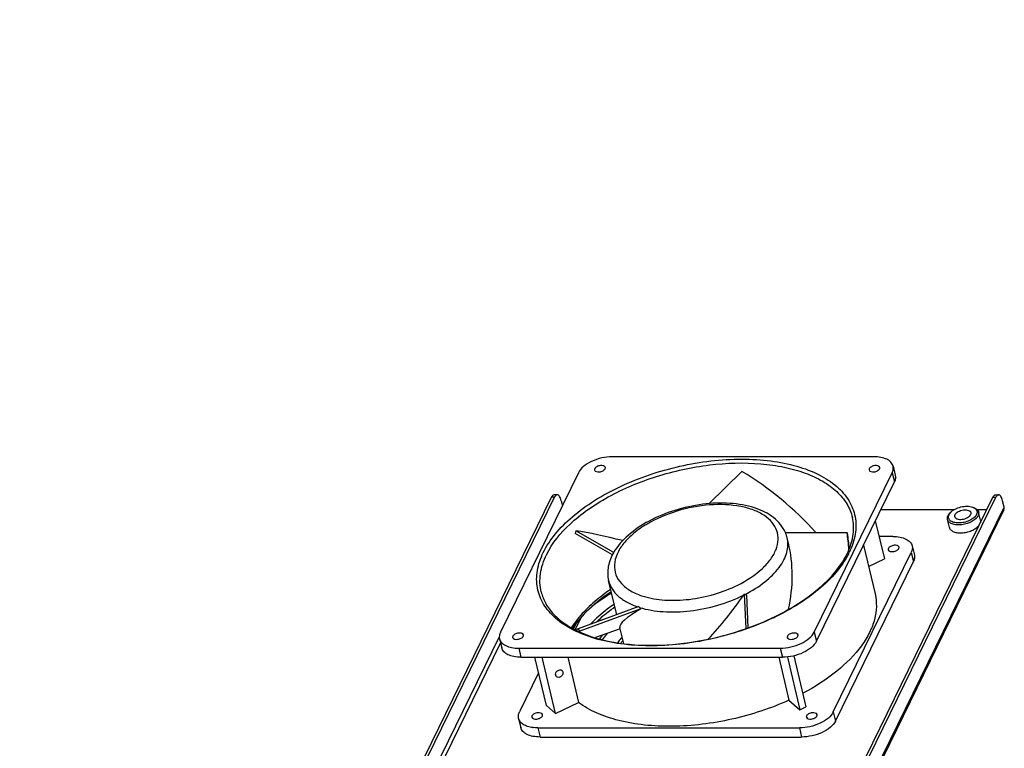
# Model space of a CAD drawing. Units: millimetres. Extents: x 0 to 420, y 0 to 297.
# Drawn here: x 256 to 291, y 34 to 61 of the extents above; entities that cross this region are included whole.
import ezdxf

# ---------------------------------------------------------------- set-up
doc = ezdxf.new("R2010")
doc.units = ezdxf.units.MM
doc.header["$LTSCALE"] = 23.1
for name, color, linetype in [('745322_226_PANEL_BL130', 7, 'CONTINUOUS'), ('NUT_S_M6_1_ZI_BL131', 7, 'CONTINUOUS'), ('NUT_S_M6_1_ZI_BL209', 7, 'CONTINUOUS'), ('NUT_S_M6_1_ZI_BL210', 7, 'CONTINUOUS'), ('RESH_METAL_BL133', 7, 'CONTINUOUS'), ('VENTILATOR_BL132', 7, 'CONTINUOUS'), ('ZAKLEPKA_4_BL204', 7, 'CONTINUOUS')]:
    doc.layers.add(name, color=color, linetype=linetype)

# ---------------------------------------------------------------- blocks, each defined once
blk = doc.blocks.new('745322_226_PANEL_BL130', base_point=(250.614, 48.053))
at = {"layer": '745322_226_PANEL_BL130', "color": 3, "linetype": 'CONTINUOUS'}
for p, q in [((263.091, 19.606), (274.689, 43.352)), ((279.065, 19.606), (290.664, 43.352)), ((290.957, 42.999), (290.902, 43.229)), ((290.948, 42.903), (279.069, 18.584)), ((276.596, 39.78), (276.853, 39.901)), ((275.543, 38.588), (275.769, 39.051))]:
    blk.add_line(p, q, dxfattribs=at)
at = {"layer": '745322_226_PANEL_BL130', "color": 7, "linetype": 'CONTINUOUS'}
for p, q in [((263.203, 19.606), (274.802, 43.352)), ((274.9, 43.442), (274.787, 43.442)), ((275.04, 43.229), (275.082, 43.056)), ((278.953, 19.606), (290.551, 43.352)), ((290.649, 43.442), (290.762, 43.442)), ((286.529, 42.918), (289.18, 42.918)), ((289.98, 42.918), (290.339, 42.918)), ((275.486, 38.617), (275.587, 38.824))]:
    blk.add_line(p, q, dxfattribs=at)
at = {"layer": '745322_226_PANEL_BL130', "color": 9, "linetype": 'CONTINUOUS'}
for p, q in [((274.802, 43.352), (274.689, 43.352)), ((290.551, 43.352), (290.664, 43.352)), ((279.078, 18.68), (290.957, 42.999)), ((268.947, 30.413), (272.82, 38.342)), ((269.125, 30.463), (272.861, 38.111))]:
    blk.add_line(p, q, dxfattribs=at)
at = {"layer": '745322_226_PANEL_BL130', "color": 3, "linetype": 'CONTINUOUS'}
for points in [[(274.689, 43.352), (274.699, 43.372), (274.711, 43.392), (274.726, 43.409)], [(274.726, 43.409), (274.737, 43.421), (274.751, 43.433), (274.766, 43.438)], [(274.766, 43.438), (274.773, 43.441), (274.78, 43.442), (274.787, 43.442)], [(290.701, 43.409), (290.686, 43.392), (290.674, 43.372), (290.664, 43.352)], [(290.948, 42.903), (290.962, 42.932), (290.965, 42.968), (290.957, 42.999)]]:
    blk.add_open_spline(points, degree=3, dxfattribs=at)
at = {"layer": '745322_226_PANEL_BL130', "color": 7, "linetype": 'CONTINUOUS'}
for points in [[(274.839, 43.409), (274.824, 43.392), (274.812, 43.372), (274.802, 43.352)], [(290.551, 43.352), (290.561, 43.372), (290.573, 43.392), (290.588, 43.409)], [(290.588, 43.409), (290.599, 43.421), (290.613, 43.433), (290.628, 43.438)], [(290.628, 43.438), (290.635, 43.441), (290.642, 43.442), (290.649, 43.442)]]:
    blk.add_open_spline(points, degree=3, dxfattribs=at)
for points, knots in [([(274.9, 43.442), (274.884, 43.442), (274.86, 43.431), (274.844, 43.414), (274.839, 43.409)], [0, 0, 0, 0, 0.707284, 1, 1, 1, 1]), ([(275.04, 43.229), (275.027, 43.283), (275.006, 43.366), (274.933, 43.442), (274.9, 43.442)], [0, 0, 0, 0, 0.634047, 1, 1, 1, 1])]:
    blk.add_open_spline(points, degree=3, knots=knots, dxfattribs=at)
at = {"layer": '745322_226_PANEL_BL130', "color": 3, "linetype": 'CONTINUOUS'}
for points, knots in [([(290.762, 43.442), (290.746, 43.442), (290.722, 43.431), (290.706, 43.414), (290.701, 43.409)], [0, 0, 0, 0, 0.707284, 1, 1, 1, 1]), ([(290.902, 43.229), (290.889, 43.283), (290.868, 43.366), (290.795, 43.442), (290.762, 43.442)], [0, 0, 0, 0, 0.634047, 1, 1, 1, 1])]:
    blk.add_open_spline(points, degree=3, knots=knots, dxfattribs=at)
blk = doc.blocks.new('NUT_S_M6_1_ZI_BL131', base_point=(250.873, 56.208))
at = {"layer": 'NUT_S_M6_1_ZI_BL131', "color": 7, "linetype": 'CONTINUOUS'}
for p, q in [((289.822, 42.999), (289.865, 42.984)), ((290.109, 42.535), (290.041, 42.822)), ((288.991, 42.267), (288.922, 42.554)), ((289.037, 42.811), (289.005, 42.778))]:
    blk.add_line(p, q, dxfattribs=at)
for points, knots in [([(289.037, 42.811), (289.058, 42.834), (289.109, 42.876), (289.229, 42.949), (289.404, 43.012), (289.588, 43.035), (289.728, 43.025), (289.792, 43.009), (289.822, 42.999)], [0, 0, 0, 0, 0.110713, 0.233329, 0.499998, 0.766669, 0.889286, 1, 1, 1, 1]), ([(289.19, 42.729), (289.2, 42.751), (289.235, 42.793), (289.307, 42.842), (289.396, 42.879), (289.493, 42.9), (289.588, 42.903), (289.66, 42.89), (289.707, 42.868), (289.734, 42.849), (289.754, 42.826), (289.761, 42.808), (289.763, 42.799)], [0, 0, 0, 0, 0.108566, 0.239959, 0.387287, 0.539374, 0.683954, 0.810513, 0.865255, 0.914234, 0.958481, 1, 1, 1, 1]), ([(289.822, 42.999), (289.825, 42.998), (289.84, 42.993), (289.854, 42.987), (289.864, 42.982)], [0, 0, 0, 0, 0.256969, 1, 1, 1, 1]), ([(289.864, 42.982), (289.889, 42.969), (289.924, 42.946), (289.959, 42.906), (289.977, 42.873), (289.986, 42.839), (289.988, 42.789), (289.976, 42.752), (289.965, 42.729)], [0, 0, 0, 0, 0.276969, 0.400826, 0.518154, 0.632777, 0.748947, 1, 1, 1, 1]), ([(289.865, 42.984), (289.888, 42.976), (289.929, 42.957), (289.983, 42.92), (290.021, 42.875), (290.036, 42.84), (290.041, 42.822)], [0, 0, 0, 0, 0.289834, 0.548624, 0.781748, 1, 1, 1, 1]), ([(290.041, 42.822), (290.046, 42.801), (290.047, 42.754), (290.032, 42.71), (290.022, 42.688)], [0, 0, 0, 0, 0.477165, 1, 1, 1, 1]), ([(288.922, 42.554), (288.917, 42.575), (288.916, 42.622), (288.931, 42.667), (288.941, 42.688)], [0, 0, 0, 0, 0.477165, 1, 1, 1, 1]), ([(290.022, 42.688), (290.001, 42.646), (289.953, 42.588), (289.873, 42.524), (289.772, 42.461), (289.626, 42.401), (289.44, 42.36), (289.284, 42.355), (289.169, 42.371), (289.094, 42.392), (289.03, 42.421), (288.978, 42.458), (288.941, 42.503), (288.926, 42.537), (288.922, 42.554)], [0, 0, 0, 0, 0.108509, 0.171744, 0.240083, 0.387334, 0.539341, 0.683844, 0.749967, 0.810615, 0.865327, 0.91428, 0.958503, 1, 1, 1, 1]), ([(288.941, 42.688), (288.945, 42.696), (288.963, 42.728), (288.986, 42.757), (289.005, 42.778)], [0, 0, 0, 0, 0.233678, 1, 1, 1, 1]), ([(289.965, 42.729), (289.955, 42.708), (289.927, 42.666), (289.87, 42.61), (289.799, 42.559), (289.686, 42.497), (289.526, 42.444), (289.36, 42.424), (289.233, 42.431), (289.149, 42.448), (289.077, 42.475), (289.019, 42.512), (288.978, 42.559), (288.956, 42.613), (288.956, 42.673), (288.969, 42.711), (288.978, 42.729)], [0, 0, 0, 0, 0.054098, 0.115333, 0.183325, 0.256895, 0.413432, 0.568863, 0.641135, 0.707464, 0.76685, 0.819168, 0.865549, 0.908656, 0.952273, 1, 1, 1, 1]), ([(288.978, 42.729), (288.98, 42.733), (288.989, 42.749), (288.999, 42.765), (289.007, 42.776)], [0, 0, 0, 0, 0.240427, 1, 1, 1, 1]), ([(289.007, 42.776), (289.01, 42.779), (289.019, 42.791), (289.029, 42.803), (289.037, 42.811)], [0, 0, 0, 0, 0.243083, 1, 1, 1, 1]), ([(289.19, 42.729), (289.184, 42.718), (289.176, 42.695), (289.177, 42.67), (289.18, 42.659)], [0, 0, 0, 0, 0.522837, 1, 1, 1, 1]), ([(289.18, 42.659), (289.182, 42.65), (289.19, 42.632), (289.209, 42.609), (289.236, 42.59), (289.283, 42.568), (289.355, 42.555), (289.45, 42.558), (289.547, 42.579), (289.636, 42.616), (289.708, 42.665), (289.743, 42.707), (289.753, 42.729)], [0, 0, 0, 0, 0.041519, 0.085766, 0.134745, 0.189487, 0.316046, 0.460626, 0.612713, 0.760041, 0.891434, 1, 1, 1, 1]), ([(289.763, 42.799), (289.766, 42.788), (289.767, 42.763), (289.759, 42.74), (289.753, 42.729)], [0, 0, 0, 0, 0.477163, 1, 1, 1, 1]), ([(290.109, 42.535), (290.113, 42.52), (290.116, 42.486), (290.11, 42.453), (290.105, 42.437)], [0, 0, 0, 0, 0.486545, 1, 1, 1, 1]), ([(288.991, 42.267), (288.995, 42.251), (289.008, 42.218), (289.043, 42.175), (289.092, 42.138), (289.176, 42.098), (289.306, 42.07), (289.479, 42.07), (289.658, 42.104), (289.828, 42.166), (289.969, 42.252), (290.044, 42.326), (290.07, 42.366)], [0, 0, 0, 0, 0.041155, 0.084818, 0.132876, 0.186356, 0.309751, 0.451274, 0.601726, 0.749954, 0.88527, 1, 1, 1, 1])]:
    blk.add_open_spline(points, degree=3, knots=knots, dxfattribs=at)
blk = doc.blocks.new('VENTILATOR_BL132', base_point=(250.673, 47.303))
at = {"layer": 'VENTILATOR_BL132', "color": 7, "linetype": 'CONTINUOUS'}
for p, q in [((286.275, 44.809), (276.878, 44.809)), ((275.658, 44.236), (272.856, 38.5)), ((280.348, 43.119), (281.537, 44.283)), ((284.132, 38.5), (286.934, 44.236)), ((286.967, 44.469), (287.045, 44.141)), ((284.211, 38.173), (287.013, 43.908)), ((286.326, 42.503), (286.653, 41.137)), ((276.935, 41.369), (275.564, 42.146)), ((276.883, 41.287), (275.542, 42.046)), ((283.099, 42.082), (285.314, 42.082)), ((283.207, 41.706), (283.163, 41.891)), ((286.961, 41.942), (286.461, 41.942)), ((285.899, 41.629), (286.319, 39.875)), ((287.653, 41.602), (287.732, 41.274)), ((284.819, 35.633), (287.621, 41.369)), ((286.082, 40.868), (286.653, 41.137)), ((284.897, 35.305), (287.699, 41.041)), ((277.038, 39.13), (276.745, 40.354)), ((281.621, 39.871), (281.675, 38.629)), ((281.698, 39.84), (281.75, 38.653)), ((277.832, 39.419), (275.651, 38.624)), ((277.901, 39.339), (275.706, 38.539)), ((277.158, 38.627), (276.277, 38.305)), ((277.287, 38.091), (277.147, 38.672)), ((272.823, 38.267), (272.902, 37.94)), ((273.516, 37.927), (282.913, 37.927)), ((273.594, 37.599), (282.991, 37.599)), ((274.51, 35.865), (274.095, 37.599)), ((274.836, 35.581), (274.353, 37.599)), ((275.275, 37.599), (275.665, 35.97)), ((282.856, 37.599), (283.225, 36.058)), ((283.168, 37.609), (283.622, 35.713)), ((283.398, 37.65), (283.837, 35.814)), ((274.229, 37.038), (273.543, 35.633)), ((274.836, 35.581), (274.51, 35.865)), ((274.836, 35.581), (275.665, 35.97)), ((283.225, 36.058), (283.622, 35.713)), ((283.622, 35.713), (283.837, 35.814)), ((273.51, 35.4), (273.588, 35.073)), ((274.202, 35.06), (283.599, 35.06)), ((274.281, 34.732), (283.678, 34.732))]:
    blk.add_line(p, q, dxfattribs=at)
at = {"layer": 'VENTILATOR_BL132', "color": 9, "linetype": 'CONTINUOUS'}
for p, q in [((286.934, 44.236), (287.013, 43.908)), ((287.621, 41.369), (287.699, 41.041)), ((284.132, 38.5), (284.211, 38.173)), ((273.516, 37.927), (273.594, 37.599)), ((282.913, 37.927), (282.991, 37.599)), ((284.819, 35.633), (284.897, 35.305)), ((274.202, 35.06), (274.281, 34.732)), ((283.599, 35.06), (283.678, 34.732))]:
    blk.add_line(p, q, dxfattribs=at)
at = {"layer": 'VENTILATOR_BL132', "color": 7, "linetype": 'CONTINUOUS'}
for centre, radius, start, end in [((282.013, 41.615), 1.183, 13.4934, 23.2825), ((282.926, 42.501), 2.667, 333.9628, 335.3116), ((279.937, 40.973), 2.012, 325.5211, 326.8084), ((281.867, 40.405), 0.588, 245.2788, 248.0994), ((278.22, 39.713), 0.487, 217.1578, 221.4206), ((274.184, 36.31), 1.25, 262.6505, 263.3236)]:
    blk.add_arc(centre, radius, start, end, dxfattribs=at)
at = {"layer": 'VENTILATOR_BL132', "color": 9, "linetype": 'CONTINUOUS'}
blk.add_arc((282.817, 42.626), 2.866, 332.6419, 333.9624, dxfattribs=at)
at = {"layer": 'VENTILATOR_BL132', "color": 7, "linetype": 'CONTINUOUS'}
for centre, major_axis, ratio, start_param, end_param in [((280.218, 40.02), (5.501, -4.532), 0.596332, 1.321996, 1.810612), ((279.566, 42.741), (2.701, 8.009), 0.436694, -4.49258, -4.480248), ((280.218, 40.02), (6.1, -2.057), 0.13377, 2.122509, 2.48242), ((279.566, 42.741), (5.849, -1.179), 0.318268, 0.248679, 0.261011), ((280.218, 40.02), (1.376, 6.827), 0.731727, 5.069572, 5.162355), ((280.244, 39.913), (1.376, 6.827), 0.731727, -1.192351, -1.108498), ((280.218, 40.02), (0.83, 4.117), 0.731727, -1.592514, -1.005927), ((280.218, 40.02), (2.511, 3.291), 0.295986, -1.901519, -1.403874), ((279.566, 42.741), (3.913, -2.985), 0.289115, -0.807648, -0.792809), ((280.244, 39.913), (3.093, 1.252), 0.148939, 2.367734, 3.119221), ((279.566, 42.741), (-1.914, 4.727), 0.636799, -4.208515, -4.193676), ((280.218, 40.02), (5.128, 2.077), 0.148939, 2.605383, 2.638292), ((279.566, 42.741), (-3.175, 7.838), 0.636799, -4.431325, -4.418992), ((280.244, 39.913), (5.128, 2.077), 0.148939, 2.593051, 2.601329)]:
    blk.add_ellipse(centre, major_axis=major_axis, ratio=ratio, start_param=start_param, end_param=end_param, dxfattribs=at)
at = {"layer": 'VENTILATOR_BL132', "color": 9, "linetype": 'CONTINUOUS'}
for points, knots in [([(274.398, 41.368), (274.512, 41.602), (274.824, 42.068), (275.453, 42.692), (276.246, 43.266), (277.51, 43.948), (279.284, 44.541), (281.134, 44.766), (282.549, 44.685), (283.487, 44.501), (284.294, 44.199), (284.94, 43.785), (285.4, 43.266), (285.641, 42.657), (285.64, 41.996), (285.493, 41.574), (285.392, 41.368)], [0, 0, 0, 0, 0.054098, 0.115334, 0.183326, 0.256895, 0.413432, 0.568863, 0.641135, 0.707464, 0.76685, 0.819167, 0.865549, 0.908655, 0.952273, 1, 1, 1, 1]), ([(274.511, 41.286), (274.715, 41.702), (275.197, 42.283), (275.996, 42.924), (277.01, 43.553), (278.469, 44.16), (280.329, 44.566), (281.889, 44.617), (283.038, 44.457), (283.788, 44.251), (284.43, 43.959), (284.946, 43.587), (285.321, 43.142), (285.465, 42.798), (285.507, 42.625)], [0, 0, 0, 0, 0.108509, 0.171745, 0.240083, 0.387334, 0.539341, 0.683844, 0.749967, 0.810615, 0.865327, 0.91428, 0.958504, 1, 1, 1, 1]), ([(281.388, 40.196), (281.705, 40.354), (282.14, 40.631), (282.573, 41.106), (282.774, 41.458), (282.857, 41.815), (282.808, 42.16), (282.628, 42.466), (282.335, 42.717), (281.948, 42.908), (281.295, 43.085), (280.349, 43.116), (279.2, 42.898), (278.461, 42.587), (278.125, 42.389)], [0, 0, 0, 0, 0.137889, 0.196825, 0.248497, 0.2942, 0.336915, 0.380737, 0.429326, 0.484767, 0.54756, 0.691415, 0.848174, 1, 1, 1, 1]), ([(278.125, 42.389), (277.958, 42.291), (277.654, 42.082), (277.283, 41.719), (277.036, 41.334), (276.929, 40.938), (276.985, 40.555), (277.2, 40.222), (277.547, 39.959), (277.831, 39.843), (277.987, 39.794)], [0, 0, 0, 0, 0.16211, 0.306388, 0.43161, 0.540625, 0.641499, 0.745856, 0.863697, 1, 1, 1, 1]), ([(281.647, 39.86), (281.897, 39.988), (282.346, 40.265), (282.806, 40.708), (283.047, 41.086), (283.157, 41.36), (283.201, 41.631), (283.183, 41.808), (283.163, 41.891)], [0, 0, 0, 0, 0.31106, 0.580534, 0.698428, 0.805886, 0.905194, 1, 1, 1, 1]), ([(285.363, 41.309), (285.242, 41.077), (284.92, 40.615), (284.281, 39.998), (283.481, 39.432), (282.213, 38.761), (280.445, 38.182), (278.606, 37.968), (277.202, 38.056), (276.273, 38.243), (275.476, 38.548), (274.837, 38.962), (274.384, 39.48), (274.148, 40.086), (274.152, 40.743), (274.298, 41.163), (274.398, 41.368)], [0, 0, 0, 0, 0.054652, 0.116399, 0.18479, 0.258613, 0.415216, 0.570245, 0.64222, 0.708241, 0.767343, 0.819436, 0.865674, 0.908715, 0.952308, 1, 1, 1, 1]), ([(274.323, 39.947), (274.272, 40.159), (274.256, 40.63), (274.406, 41.071), (274.511, 41.286)], [0, 0, 0, 0, 0.477164, 1, 1, 1, 1]), ([(276.745, 40.354), (276.77, 40.25), (276.859, 40.042), (277.092, 39.777), (277.414, 39.558), (277.666, 39.453), (277.802, 39.408)], [0, 0, 0, 0, 0.216941, 0.449488, 0.708742, 1, 1, 1, 1]), ([(276.815, 40.033), (276.745, 39.986), (276.478, 39.797), (276.225, 39.589), (276.049, 39.422)], [0, 0, 0, 0, 0.259649, 1, 1, 1, 1]), ([(277.987, 39.794), (278.237, 39.717), (278.791, 39.628), (279.657, 39.659), (280.545, 39.842), (281.117, 40.062), (281.388, 40.196)], [0, 0, 0, 0, 0.22458, 0.476703, 0.741062, 1, 1, 1, 1]), ([(277.855, 39.391), (278.13, 39.306), (278.739, 39.208), (279.692, 39.243), (280.669, 39.444), (281.299, 39.686), (281.596, 39.834)], [0, 0, 0, 0, 0.22458, 0.476703, 0.741062, 1, 1, 1, 1]), ([(276.049, 39.422), (275.985, 39.362), (275.749, 39.128), (275.538, 38.869), (275.404, 38.665)], [0, 0, 0, 0, 0.264026, 1, 1, 1, 1])]:
    blk.add_open_spline(points, degree=3, knots=knots, dxfattribs=at)
at = {"layer": 'VENTILATOR_BL132', "color": 7, "linetype": 'CONTINUOUS'}
for points, knots in [([(276.878, 44.809), (276.75, 44.809), (276.493, 44.778), (276.137, 44.659), (275.844, 44.483), (275.699, 44.321), (275.658, 44.236)], [0, 0, 0, 0, 0.273663, 0.549274, 0.797965, 1, 1, 1, 1]), ([(286.967, 44.469), (286.955, 44.52), (286.894, 44.625), (286.734, 44.732), (286.52, 44.796), (286.36, 44.809), (286.275, 44.809)], [0, 0, 0, 0, 0.192854, 0.417769, 0.688027, 1, 1, 1, 1]), ([(276.245, 44.379), (276.243, 44.375), (276.237, 44.361), (276.235, 44.344), (276.238, 44.333)], [0, 0, 0, 0, 0.270689, 1, 1, 1, 1]), ([(276.238, 44.333), (276.253, 44.271), (276.382, 44.256), (276.482, 44.279), (276.556, 44.31), (276.605, 44.348), (276.62, 44.379)], [0, 0, 0, 0, 0.443288, 0.601021, 0.753828, 1, 1, 1, 1]), ([(276.627, 44.426), (276.612, 44.488), (276.483, 44.503), (276.383, 44.479), (276.309, 44.449), (276.26, 44.411), (276.245, 44.379)], [0, 0, 0, 0, 0.443288, 0.601021, 0.753828, 1, 1, 1, 1]), ([(276.62, 44.379), (276.622, 44.383), (276.628, 44.398), (276.63, 44.415), (276.627, 44.426)], [0, 0, 0, 0, 0.270689, 1, 1, 1, 1]), ([(286.111, 44.379), (286.11, 44.375), (286.103, 44.361), (286.102, 44.344), (286.105, 44.333)], [0, 0, 0, 0, 0.270689, 1, 1, 1, 1]), ([(286.105, 44.333), (286.12, 44.271), (286.249, 44.256), (286.349, 44.279), (286.423, 44.31), (286.472, 44.348), (286.487, 44.379)], [0, 0, 0, 0, 0.443288, 0.601021, 0.753828, 1, 1, 1, 1]), ([(286.494, 44.426), (286.479, 44.488), (286.35, 44.503), (286.25, 44.479), (286.175, 44.449), (286.127, 44.411), (286.111, 44.379)], [0, 0, 0, 0, 0.443288, 0.601021, 0.753828, 1, 1, 1, 1]), ([(286.487, 44.379), (286.489, 44.383), (286.495, 44.398), (286.497, 44.415), (286.494, 44.426)], [0, 0, 0, 0, 0.270689, 1, 1, 1, 1]), ([(286.934, 44.236), (286.952, 44.273), (286.978, 44.35), (286.976, 44.432), (286.967, 44.469)], [0, 0, 0, 0, 0.522833, 1, 1, 1, 1]), ([(287.045, 44.141), (287.054, 44.104), (287.057, 44.022), (287.031, 43.946), (287.013, 43.908)], [0, 0, 0, 0, 0.477161, 1, 1, 1, 1]), ([(283.1, 42.082), (283.055, 42.186), (282.932, 42.386), (282.674, 42.635), (282.352, 42.834), (281.835, 43.042), (281.079, 43.167), (280.108, 43.127), (279.122, 42.911), (278.21, 42.537), (277.451, 42.036), (277.063, 41.602), (276.929, 41.373)], [0, 0, 0, 0, 0.048, 0.097859, 0.1507, 0.207383, 0.33293, 0.472073, 0.617042, 0.758273, 0.887334, 1, 1, 1, 1]), ([(285.349, 41.387), (285.441, 41.588), (285.571, 41.997), (285.553, 42.43), (285.507, 42.625)], [0, 0, 0, 0, 0.524123, 1, 1, 1, 1]), ([(286.961, 41.942), (287.047, 41.942), (287.207, 41.929), (287.421, 41.864), (287.581, 41.757), (287.641, 41.653), (287.653, 41.602)], [0, 0, 0, 0, 0.311978, 0.582238, 0.807146, 1, 1, 1, 1]), ([(286.798, 41.512), (286.796, 41.508), (286.79, 41.494), (286.789, 41.477), (286.791, 41.466)], [0, 0, 0, 0, 0.270689, 1, 1, 1, 1]), ([(286.791, 41.466), (286.806, 41.404), (286.936, 41.389), (287.036, 41.412), (287.11, 41.443), (287.158, 41.481), (287.174, 41.512)], [0, 0, 0, 0, 0.443288, 0.601021, 0.753828, 1, 1, 1, 1]), ([(287.18, 41.559), (287.166, 41.62), (287.036, 41.636), (286.936, 41.612), (286.862, 41.582), (286.813, 41.544), (286.798, 41.512)], [0, 0, 0, 0, 0.443288, 0.601021, 0.753828, 1, 1, 1, 1]), ([(287.174, 41.512), (287.176, 41.516), (287.182, 41.531), (287.183, 41.548), (287.18, 41.559)], [0, 0, 0, 0, 0.270689, 1, 1, 1, 1]), ([(287.653, 41.602), (287.662, 41.565), (287.665, 41.483), (287.639, 41.406), (287.621, 41.369)], [0, 0, 0, 0, 0.477161, 1, 1, 1, 1]), ([(276.929, 41.373), (276.838, 41.216), (276.701, 40.884), (276.705, 40.52), (276.745, 40.354)], [0, 0, 0, 0, 0.513888, 1, 1, 1, 1]), ([(281.666, 38.623), (282.089, 38.771), (282.887, 39.11), (283.945, 39.753), (284.777, 40.482), (285.183, 41.046), (285.322, 41.33)], [0, 0, 0, 0, 0.289397, 0.557751, 0.796129, 1, 1, 1, 1]), ([(287.732, 41.274), (287.741, 41.237), (287.743, 41.155), (287.717, 41.079), (287.699, 41.041)], [0, 0, 0, 0, 0.477167, 1, 1, 1, 1]), ([(274.323, 39.947), (274.358, 39.801), (274.474, 39.508), (274.772, 39.117), (275.184, 38.776), (275.511, 38.596), (275.689, 38.515)], [0, 0, 0, 0, 0.220948, 0.455292, 0.713121, 1, 1, 1, 1]), ([(276.835, 39.953), (276.552, 39.764), (276.044, 39.37), (275.612, 38.89), (275.442, 38.644)], [0, 0, 0, 0, 0.532923, 1, 1, 1, 1]), ([(286.319, 39.875), (286.354, 39.73), (286.386, 39.421), (286.314, 38.946), (286.127, 38.467), (285.716, 37.805), (284.928, 37.025), (284.157, 36.533), (283.726, 36.304)], [0, 0, 0, 0, 0.095384, 0.195139, 0.302801, 0.420652, 0.689531, 1, 1, 1, 1]), ([(275.689, 38.515), (276.084, 38.335), (276.996, 38.082), (278.478, 37.989), (280.075, 38.157), (281.142, 38.439), (281.666, 38.623)], [0, 0, 0, 0, 0.213338, 0.459628, 0.726973, 1, 1, 1, 1]), ([(272.856, 38.5), (272.838, 38.463), (272.812, 38.386), (272.814, 38.304), (272.823, 38.267)], [0, 0, 0, 0, 0.522833, 1, 1, 1, 1]), ([(272.823, 38.267), (272.836, 38.216), (272.896, 38.112), (273.056, 38.005), (273.27, 37.94), (273.43, 37.927), (273.516, 37.927)], [0, 0, 0, 0, 0.192854, 0.417769, 0.688027, 1, 1, 1, 1]), ([(273.303, 38.357), (273.301, 38.353), (273.295, 38.338), (273.294, 38.322), (273.296, 38.31)], [0, 0, 0, 0, 0.270689, 1, 1, 1, 1]), ([(273.296, 38.31), (273.311, 38.249), (273.441, 38.233), (273.54, 38.257), (273.615, 38.287), (273.663, 38.325), (273.679, 38.357)], [0, 0, 0, 0, 0.443288, 0.601021, 0.753828, 1, 1, 1, 1]), ([(273.685, 38.403), (273.671, 38.465), (273.541, 38.48), (273.441, 38.457), (273.367, 38.426), (273.318, 38.388), (273.303, 38.357)], [0, 0, 0, 0, 0.443288, 0.601021, 0.753828, 1, 1, 1, 1]), ([(273.679, 38.357), (273.681, 38.361), (273.687, 38.375), (273.688, 38.392), (273.685, 38.403)], [0, 0, 0, 0, 0.270689, 1, 1, 1, 1]), ([(282.913, 37.927), (283.04, 37.927), (283.297, 37.958), (283.653, 38.077), (283.946, 38.253), (284.091, 38.415), (284.132, 38.5)], [0, 0, 0, 0, 0.273663, 0.549274, 0.797965, 1, 1, 1, 1]), ([(283.17, 38.357), (283.168, 38.353), (283.162, 38.338), (283.16, 38.322), (283.163, 38.31)], [0, 0, 0, 0, 0.270689, 1, 1, 1, 1]), ([(283.163, 38.31), (283.178, 38.249), (283.307, 38.233), (283.407, 38.257), (283.481, 38.287), (283.53, 38.325), (283.546, 38.357)], [0, 0, 0, 0, 0.443288, 0.601021, 0.753828, 1, 1, 1, 1]), ([(283.552, 38.403), (283.537, 38.465), (283.408, 38.48), (283.308, 38.457), (283.234, 38.426), (283.185, 38.388), (283.17, 38.357)], [0, 0, 0, 0, 0.443288, 0.601021, 0.753828, 1, 1, 1, 1]), ([(283.546, 38.357), (283.547, 38.361), (283.553, 38.375), (283.555, 38.392), (283.552, 38.403)], [0, 0, 0, 0, 0.270689, 1, 1, 1, 1]), ([(273.594, 37.599), (273.509, 37.599), (273.348, 37.612), (273.135, 37.677), (272.974, 37.784), (272.914, 37.888), (272.902, 37.94)], [0, 0, 0, 0, 0.311978, 0.582238, 0.807146, 1, 1, 1, 1]), ([(284.211, 38.173), (284.169, 38.088), (284.025, 37.926), (283.732, 37.749), (283.376, 37.63), (283.119, 37.599), (282.991, 37.599)], [0, 0, 0, 0, 0.202035, 0.450726, 0.726337, 1, 1, 1, 1]), ([(274.844, 36.952), (274.837, 36.98), (274.846, 37.046), (274.906, 37.121), (274.991, 37.159), (275.052, 37.143), (275.072, 37.126)], [0, 0, 0, 0, 0.248845, 0.521715, 0.778481, 1, 1, 1, 1]), ([(275.103, 37.073), (275.11, 37.045), (275.1, 36.979), (275.041, 36.904), (274.956, 36.865), (274.895, 36.882), (274.875, 36.899)], [0, 0, 0, 0, 0.248845, 0.521715, 0.778481, 1, 1, 1, 1]), ([(283.225, 36.058), (282.568, 35.759), (281.19, 35.306), (279.417, 35.084), (278.052, 35.141), (277.135, 35.297), (276.334, 35.562), (275.866, 35.822), (275.665, 35.97)], [0, 0, 0, 0, 0.276031, 0.550134, 0.678455, 0.797192, 0.904558, 1, 1, 1, 1]), ([(273.51, 35.4), (273.501, 35.437), (273.498, 35.519), (273.524, 35.596), (273.543, 35.633)], [0, 0, 0, 0, 0.477161, 1, 1, 1, 1]), ([(274.024, 35.071), (273.959, 35.079), (273.838, 35.104), (273.68, 35.174), (273.563, 35.272), (273.52, 35.358), (273.51, 35.4)], [0, 0, 0, 0, 0.305063, 0.570279, 0.797417, 1, 1, 1, 1]), ([(273.989, 35.49), (273.988, 35.486), (273.982, 35.471), (273.98, 35.454), (273.983, 35.443)], [0, 0, 0, 0, 0.270689, 1, 1, 1, 1]), ([(273.983, 35.443), (273.998, 35.382), (274.127, 35.366), (274.227, 35.39), (274.301, 35.42), (274.35, 35.458), (274.365, 35.49)], [0, 0, 0, 0, 0.443288, 0.601021, 0.753828, 1, 1, 1, 1]), ([(274.372, 35.536), (274.357, 35.598), (274.228, 35.613), (274.128, 35.59), (274.054, 35.559), (274.005, 35.521), (273.989, 35.49)], [0, 0, 0, 0, 0.443288, 0.601021, 0.753828, 1, 1, 1, 1]), ([(274.365, 35.49), (274.367, 35.494), (274.373, 35.508), (274.375, 35.525), (274.372, 35.536)], [0, 0, 0, 0, 0.270689, 1, 1, 1, 1]), ([(284.819, 35.633), (284.778, 35.548), (284.633, 35.386), (284.34, 35.21), (283.984, 35.091), (283.727, 35.06), (283.599, 35.06)], [0, 0, 0, 0, 0.202035, 0.450726, 0.726337, 1, 1, 1, 1]), ([(283.856, 35.49), (283.854, 35.486), (283.848, 35.471), (283.847, 35.454), (283.85, 35.443)], [0, 0, 0, 0, 0.270689, 1, 1, 1, 1]), ([(283.85, 35.443), (283.864, 35.382), (283.994, 35.366), (284.094, 35.39), (284.168, 35.42), (284.217, 35.458), (284.232, 35.49)], [0, 0, 0, 0, 0.443288, 0.601021, 0.753828, 1, 1, 1, 1]), ([(284.239, 35.536), (284.224, 35.598), (284.094, 35.613), (283.995, 35.59), (283.92, 35.559), (283.872, 35.521), (283.856, 35.49)], [0, 0, 0, 0, 0.443288, 0.601021, 0.753828, 1, 1, 1, 1]), ([(284.232, 35.49), (284.234, 35.494), (284.24, 35.508), (284.241, 35.525), (284.239, 35.536)], [0, 0, 0, 0, 0.270689, 1, 1, 1, 1]), ([(274.281, 34.732), (274.195, 34.732), (274.035, 34.745), (273.821, 34.81), (273.661, 34.917), (273.601, 35.021), (273.588, 35.073)], [0, 0, 0, 0, 0.311973, 0.582231, 0.807146, 1, 1, 1, 1]), ([(274.202, 35.06), (274.188, 35.06), (274.134, 35.06), (274.079, 35.064), (274.039, 35.069)], [0, 0, 0, 0, 0.255747, 1, 1, 1, 1]), ([(284.897, 35.305), (284.856, 35.221), (284.711, 35.059), (284.418, 34.882), (284.062, 34.763), (283.805, 34.732), (283.678, 34.732)], [0, 0, 0, 0, 0.202035, 0.450726, 0.726337, 1, 1, 1, 1])]:
    blk.add_open_spline(points, degree=3, knots=knots, dxfattribs=at)
for points in [[(274.875, 36.899), (274.86, 36.913), (274.849, 36.932), (274.844, 36.952)], [(275.072, 37.126), (275.087, 37.112), (275.098, 37.093), (275.103, 37.073)]]:
    blk.add_open_spline(points, degree=3, dxfattribs=at)
blk = doc.blocks.new('RESH_METAL_BL133', base_point=(245.207, 46.803))
at = {"layer": 'RESH_METAL_BL133', "color": 7, "linetype": 'CONTINUOUS'}
for centre, radius, start, end in [((279.039, 36.381), 3.23, 141.515, 144.3398), ((279.252, 36.678), 2.513, 142.5429, 145.3813)]:
    blk.add_arc(centre, radius, start, end, dxfattribs=at)
for points, knots in [([(276.845, 39.905), (276.777, 39.863), (276.514, 39.696), (276.26, 39.514), (276.079, 39.369)], [0, 0, 0, 0, 0.257178, 1, 1, 1, 1]), ([(276.942, 39.506), (276.863, 39.451), (276.563, 39.233), (276.282, 38.988), (276.092, 38.792)], [0, 0, 0, 0, 0.261583, 1, 1, 1, 1]), ([(276.967, 39.401), (276.907, 39.359), (276.678, 39.192), (276.46, 39.009), (276.308, 38.865)], [0, 0, 0, 0, 0.259041, 1, 1, 1, 1]), ([(276.704, 38.466), (276.688, 38.447), (276.622, 38.372), (276.56, 38.293), (276.516, 38.234)], [0, 0, 0, 0, 0.255441, 1, 1, 1, 1]), ([(277.223, 38.324), (277.21, 38.308), (277.158, 38.243), (277.11, 38.176), (277.076, 38.125)], [0, 0, 0, 0, 0.255057, 1, 1, 1, 1])]:
    blk.add_open_spline(points, degree=3, knots=knots, dxfattribs=at)
blk = doc.blocks.new('ZAKLEPKA_4_BL204', base_point=(255.557, 43.348))
at = {"layer": 'ZAKLEPKA_4_BL204', "color": 7, "linetype": 'CONTINUOUS'}
for p, q in [((271.109, 70.434), (271.109, 69.834)), ((270.869, 70.334), (270.889, 70.334)), ((271.089, 70.334), (271.109, 70.334)), ((271.239, 70.084), (271.239, 70.184)), ((270.869, 69.934), (270.889, 69.934)), ((271.089, 69.934), (271.109, 69.934)), ((240.207, 16.632), (240.107, 16.632)), ((239.857, 16.502), (240.457, 16.502)), ((239.957, 16.482), (239.957, 16.502)), ((239.957, 16.262), (239.957, 16.282)), ((240.357, 16.482), (240.357, 16.502)), ((240.357, 16.262), (240.357, 16.282))]:
    blk.add_line(p, q, dxfattribs=at)
for radius in [0.3, 0.05]:
    blk.add_circle((240.157, 70.134), radius, dxfattribs=at)
for centre, start, end in [((270.657, 70.04), 13.8752, 41.0315), ((270.657, 70.04), 13.8752, 41.0315), ((270.657, 70.228), 318.9685, 346.1248), ((270.657, 70.228), 318.9685, 346.1248), ((240.251, 16.05), 103.8752, 131.0315), ((240.063, 16.05), 48.9685, 76.1248)]:
    blk.add_arc(centre, 0.6, start, end, dxfattribs=at)
for points, knots in [([(269.439, 29.778), (269.433, 29.766), (269.417, 29.742), (269.385, 29.71), (269.344, 29.681), (269.28, 29.645), (269.189, 29.615), (269.094, 29.604), (269.021, 29.608), (268.973, 29.617), (268.932, 29.633), (268.898, 29.654), (268.875, 29.68), (268.863, 29.712), (268.863, 29.746), (268.87, 29.767), (268.875, 29.778)], [0, 0, 0, 0, 0.054098, 0.115333, 0.183325, 0.256895, 0.413432, 0.568863, 0.641135, 0.707464, 0.76685, 0.819168, 0.865549, 0.908656, 0.952273, 1, 1, 1, 1]), ([(268.932, 29.846), (268.926, 29.841), (268.904, 29.821), (268.885, 29.797), (268.875, 29.778)], [0, 0, 0, 0, 0.274654, 1, 1, 1, 1]), ([(269.327, 29.941), (269.293, 29.949), (269.223, 29.957), (269.117, 29.946), (269.017, 29.908), (268.959, 29.869), (268.932, 29.846)], [0, 0, 0, 0, 0.249365, 0.500011, 0.750647, 1, 1, 1, 1]), ([(269.179, 29.884), (269.177, 29.881), (269.171, 29.874), (269.159, 29.865), (269.144, 29.859), (269.128, 29.856), (269.112, 29.855), (269.099, 29.858), (269.088, 29.863), (269.084, 29.87), (269.083, 29.873)], [0, 0, 0, 0, 0.10873, 0.240307, 0.387849, 0.540156, 0.684944, 0.811686, 0.915037, 1, 1, 1, 1]), ([(269.083, 29.873), (269.083, 29.873), (269.082, 29.877), (269.083, 29.882), (269.085, 29.884)], [0, 0, 0, 0, 0.237333, 1, 1, 1, 1]), ([(269.085, 29.884), (269.087, 29.888), (269.092, 29.895), (269.104, 29.903), (269.119, 29.909), (269.135, 29.913), (269.151, 29.913), (269.165, 29.911), (269.176, 29.905), (269.18, 29.899), (269.18, 29.896)], [0, 0, 0, 0, 0.10873, 0.240307, 0.387849, 0.540156, 0.684944, 0.811686, 0.915037, 1, 1, 1, 1]), ([(269.18, 29.896), (269.181, 29.895), (269.181, 29.891), (269.18, 29.887), (269.179, 29.884)], [0, 0, 0, 0, 0.237333, 1, 1, 1, 1]), ([(269.439, 29.778), (269.443, 29.786), (269.45, 29.803), (269.453, 29.83), (269.448, 29.856), (269.436, 29.879), (269.417, 29.9), (269.382, 29.924), (269.35, 29.936), (269.327, 29.941)], [0, 0, 0, 0, 0.121839, 0.234223, 0.342358, 0.452448, 0.570225, 0.699757, 1, 1, 1, 1])]:
    blk.add_open_spline(points, degree=3, knots=knots, dxfattribs=at)
blk = doc.blocks.new('NUT_S_M6_1_ZI_BL209', base_point=(251.366, 40.457))
at = {"layer": 'NUT_S_M6_1_ZI_BL209', "color": 7, "linetype": 'CONTINUOUS'}
for p, q in [((269.724, 31.168), (269.693, 31.135)), ((270.509, 31.356), (270.552, 31.34)), ((270.796, 30.892), (270.728, 31.179)), ((269.678, 30.624), (269.609, 30.911)), ((232.077, 12.204), (232.081, 12.222)), ((232.077, 12.204), (232.937, 12.204)), ((232.937, 12.204), (232.933, 12.222))]:
    blk.add_line(p, q, dxfattribs=at)
for centre, radius in [((232.507, 68.134), 0.575), ((232.507, 68.134), 0.525), ((232.507, 68.134), 0.3), ((232.507, 44.136), 0.43), ((232.507, 44.136), 0.3)]:
    blk.add_circle(centre, radius, dxfattribs=at)
for points, knots in [([(269.694, 31.133), (269.697, 31.136), (269.706, 31.148), (269.716, 31.159), (269.724, 31.168)], [0, 0, 0, 0, 0.243083, 1, 1, 1, 1]), ([(269.724, 31.168), (269.746, 31.19), (269.796, 31.233), (269.916, 31.306), (270.091, 31.369), (270.275, 31.392), (270.416, 31.381), (270.48, 31.366), (270.509, 31.356)], [0, 0, 0, 0, 0.110713, 0.233329, 0.499998, 0.766669, 0.889286, 1, 1, 1, 1]), ([(269.877, 31.086), (269.887, 31.107), (269.922, 31.149), (269.994, 31.198), (270.083, 31.236), (270.18, 31.257), (270.275, 31.26), (270.347, 31.246), (270.394, 31.225), (270.421, 31.206), (270.441, 31.182), (270.448, 31.164), (270.45, 31.155)], [0, 0, 0, 0, 0.108566, 0.239959, 0.387287, 0.539374, 0.683954, 0.810513, 0.865255, 0.914234, 0.958481, 1, 1, 1, 1]), ([(270.45, 31.155), (270.453, 31.144), (270.454, 31.12), (270.446, 31.097), (270.441, 31.086)], [0, 0, 0, 0, 0.477163, 1, 1, 1, 1]), ([(270.509, 31.356), (270.513, 31.354), (270.527, 31.349), (270.541, 31.343), (270.551, 31.338)], [0, 0, 0, 0, 0.256969, 1, 1, 1, 1]), ([(270.551, 31.338), (270.576, 31.326), (270.611, 31.303), (270.646, 31.262), (270.664, 31.23), (270.673, 31.195), (270.675, 31.146), (270.663, 31.109), (270.652, 31.086)], [0, 0, 0, 0, 0.276969, 0.400826, 0.518154, 0.632777, 0.748947, 1, 1, 1, 1]), ([(270.552, 31.34), (270.575, 31.332), (270.617, 31.314), (270.67, 31.276), (270.709, 31.231), (270.723, 31.196), (270.728, 31.179)], [0, 0, 0, 0, 0.289834, 0.548624, 0.781748, 1, 1, 1, 1]), ([(270.728, 31.179), (270.733, 31.157), (270.734, 31.11), (270.719, 31.066), (270.709, 31.045)], [0, 0, 0, 0, 0.477165, 1, 1, 1, 1]), ([(269.609, 30.911), (269.604, 30.932), (269.603, 30.979), (269.618, 31.023), (269.628, 31.045)], [0, 0, 0, 0, 0.477165, 1, 1, 1, 1]), ([(270.709, 31.045), (270.688, 31.003), (270.64, 30.945), (270.56, 30.881), (270.459, 30.818), (270.313, 30.757), (270.127, 30.717), (269.971, 30.712), (269.856, 30.727), (269.781, 30.748), (269.717, 30.777), (269.665, 30.815), (269.628, 30.859), (269.613, 30.893), (269.609, 30.911)], [0, 0, 0, 0, 0.108509, 0.171744, 0.240083, 0.387334, 0.539341, 0.683844, 0.749967, 0.810615, 0.865327, 0.91428, 0.958503, 1, 1, 1, 1]), ([(269.628, 31.045), (269.632, 31.052), (269.65, 31.085), (269.673, 31.114), (269.693, 31.135)], [0, 0, 0, 0, 0.233678, 1, 1, 1, 1]), ([(270.652, 31.086), (270.642, 31.065), (270.614, 31.023), (270.557, 30.967), (270.486, 30.915), (270.373, 30.854), (270.214, 30.801), (270.048, 30.781), (269.92, 30.788), (269.836, 30.804), (269.764, 30.832), (269.706, 30.869), (269.665, 30.915), (269.643, 30.97), (269.643, 31.029), (269.656, 31.067), (269.665, 31.086)], [0, 0, 0, 0, 0.054098, 0.115333, 0.183325, 0.256895, 0.413432, 0.568863, 0.641135, 0.707464, 0.76685, 0.819168, 0.865549, 0.908656, 0.952273, 1, 1, 1, 1]), ([(269.665, 31.086), (269.667, 31.09), (269.676, 31.106), (269.686, 31.121), (269.694, 31.133)], [0, 0, 0, 0, 0.240427, 1, 1, 1, 1]), ([(269.877, 31.086), (269.871, 31.074), (269.863, 31.051), (269.864, 31.027), (269.867, 31.016)], [0, 0, 0, 0, 0.522837, 1, 1, 1, 1]), ([(269.867, 31.016), (269.869, 31.007), (269.877, 30.989), (269.896, 30.966), (269.923, 30.946), (269.97, 30.925), (270.042, 30.911), (270.137, 30.914), (270.234, 30.936), (270.323, 30.973), (270.395, 31.022), (270.43, 31.064), (270.441, 31.086)], [0, 0, 0, 0, 0.041519, 0.085766, 0.134745, 0.189487, 0.316046, 0.460626, 0.612713, 0.760041, 0.891434, 1, 1, 1, 1]), ([(270.796, 30.892), (270.801, 30.871), (270.803, 30.824), (270.788, 30.779), (270.777, 30.758)], [0, 0, 0, 0, 0.477175, 1, 1, 1, 1]), ([(269.678, 30.624), (269.682, 30.609), (269.693, 30.579), (269.723, 30.539), (269.764, 30.505), (269.797, 30.486), (269.815, 30.478)], [0, 0, 0, 0, 0.224633, 0.460737, 0.717352, 1, 1, 1, 1]), ([(270.386, 30.478), (270.431, 30.492), (270.516, 30.526), (270.63, 30.592), (270.719, 30.668), (270.763, 30.728), (270.777, 30.758)], [0, 0, 0, 0, 0.287999, 0.556282, 0.795166, 1, 1, 1, 1])]:
    blk.add_open_spline(points, degree=3, knots=knots, dxfattribs=at)
blk = doc.blocks.new('NUT_S_M6_1_ZI_BL210', base_point=(258.673, 40.457))
at = {"layer": 'NUT_S_M6_1_ZI_BL210', "color": 7, "linetype": 'CONTINUOUS'}
for p, q in [((264.037, 19.524), (264.005, 19.491)), ((264.822, 19.712), (264.865, 19.697)), ((265.109, 19.248), (265.04, 19.535)), ((263.991, 18.981), (263.922, 19.267)), ((252.377, 12.204), (252.381, 12.222)), ((252.377, 12.204), (253.237, 12.204)), ((253.237, 12.204), (253.233, 12.222))]:
    blk.add_line(p, q, dxfattribs=at)
for centre, radius in [((252.807, 68.134), 0.575), ((252.807, 68.134), 0.525), ((252.807, 68.134), 0.3), ((252.807, 44.136), 0.43), ((252.807, 44.136), 0.3)]:
    blk.add_circle(centre, radius, dxfattribs=at)
for points, knots in [([(263.941, 19.401), (263.945, 19.409), (263.962, 19.441), (263.986, 19.471), (264.005, 19.491)], [0, 0, 0, 0, 0.233678, 1, 1, 1, 1]), ([(263.978, 19.442), (263.98, 19.446), (263.989, 19.463), (263.999, 19.478), (264.007, 19.489)], [0, 0, 0, 0, 0.240427, 1, 1, 1, 1]), ([(264.007, 19.489), (264.009, 19.492), (264.019, 19.504), (264.029, 19.516), (264.037, 19.524)], [0, 0, 0, 0, 0.243083, 1, 1, 1, 1]), ([(264.037, 19.524), (264.058, 19.547), (264.108, 19.589), (264.229, 19.662), (264.404, 19.725), (264.588, 19.748), (264.728, 19.738), (264.792, 19.723), (264.822, 19.712)], [0, 0, 0, 0, 0.110713, 0.233329, 0.499998, 0.766669, 0.889286, 1, 1, 1, 1]), ([(264.189, 19.442), (264.2, 19.464), (264.235, 19.506), (264.307, 19.555), (264.396, 19.592), (264.493, 19.613), (264.588, 19.616), (264.66, 19.603), (264.707, 19.582), (264.734, 19.562), (264.753, 19.539), (264.761, 19.521), (264.763, 19.512)], [0, 0, 0, 0, 0.108566, 0.239959, 0.387287, 0.539374, 0.683954, 0.810513, 0.865255, 0.914234, 0.958481, 1, 1, 1, 1]), ([(264.763, 19.512), (264.766, 19.501), (264.767, 19.476), (264.759, 19.453), (264.753, 19.442)], [0, 0, 0, 0, 0.477163, 1, 1, 1, 1]), ([(264.822, 19.712), (264.825, 19.711), (264.839, 19.706), (264.853, 19.7), (264.863, 19.695)], [0, 0, 0, 0, 0.256969, 1, 1, 1, 1]), ([(264.863, 19.695), (264.889, 19.682), (264.924, 19.659), (264.959, 19.619), (264.976, 19.587), (264.986, 19.552), (264.987, 19.502), (264.976, 19.465), (264.965, 19.442)], [0, 0, 0, 0, 0.276969, 0.400826, 0.518154, 0.632777, 0.748947, 1, 1, 1, 1]), ([(264.865, 19.697), (264.887, 19.689), (264.929, 19.671), (264.983, 19.633), (265.021, 19.588), (265.036, 19.553), (265.04, 19.535)], [0, 0, 0, 0, 0.289834, 0.548624, 0.781748, 1, 1, 1, 1]), ([(265.04, 19.535), (265.045, 19.514), (265.047, 19.467), (265.032, 19.423), (265.021, 19.401)], [0, 0, 0, 0, 0.477165, 1, 1, 1, 1]), ([(263.922, 19.267), (263.917, 19.289), (263.915, 19.336), (263.93, 19.38), (263.941, 19.401)], [0, 0, 0, 0, 0.477165, 1, 1, 1, 1]), ([(265.021, 19.401), (265.001, 19.36), (264.953, 19.302), (264.873, 19.237), (264.772, 19.174), (264.626, 19.114), (264.44, 19.073), (264.284, 19.068), (264.169, 19.084), (264.094, 19.105), (264.03, 19.134), (263.978, 19.171), (263.941, 19.216), (263.926, 19.25), (263.922, 19.267)], [0, 0, 0, 0, 0.108509, 0.171744, 0.240083, 0.387334, 0.539341, 0.683844, 0.749967, 0.810615, 0.865327, 0.91428, 0.958503, 1, 1, 1, 1]), ([(264.965, 19.442), (264.954, 19.421), (264.926, 19.379), (264.87, 19.323), (264.799, 19.272), (264.685, 19.211), (264.526, 19.157), (264.36, 19.137), (264.233, 19.144), (264.149, 19.161), (264.077, 19.188), (264.019, 19.225), (263.977, 19.272), (263.956, 19.326), (263.956, 19.386), (263.969, 19.424), (263.978, 19.442)], [0, 0, 0, 0, 0.054098, 0.115333, 0.183325, 0.256895, 0.413432, 0.568863, 0.641135, 0.707464, 0.76685, 0.819168, 0.865549, 0.908656, 0.952273, 1, 1, 1, 1]), ([(263.991, 18.981), (263.995, 18.963), (264.009, 18.929), (264.047, 18.884), (264.098, 18.847), (264.162, 18.818), (264.237, 18.797), (264.352, 18.781), (264.508, 18.787), (264.694, 18.827), (264.84, 18.888), (264.942, 18.951), (265.022, 19.015), (265.07, 19.073), (265.09, 19.114)], [0, 0, 0, 0, 0.041497, 0.08572, 0.134673, 0.189385, 0.250033, 0.316156, 0.460659, 0.612666, 0.759917, 0.828256, 0.891491, 1, 1, 1, 1]), ([(264.189, 19.442), (264.184, 19.431), (264.176, 19.408), (264.177, 19.383), (264.18, 19.372)], [0, 0, 0, 0, 0.522837, 1, 1, 1, 1]), ([(264.18, 19.372), (264.182, 19.363), (264.189, 19.345), (264.209, 19.322), (264.236, 19.303), (264.283, 19.281), (264.355, 19.268), (264.45, 19.271), (264.547, 19.292), (264.636, 19.329), (264.708, 19.378), (264.743, 19.42), (264.753, 19.442)], [0, 0, 0, 0, 0.041519, 0.085766, 0.134745, 0.189487, 0.316046, 0.460626, 0.612713, 0.760041, 0.891434, 1, 1, 1, 1]), ([(265.109, 19.248), (265.114, 19.227), (265.116, 19.18), (265.101, 19.136), (265.09, 19.114)], [0, 0, 0, 0, 0.477175, 1, 1, 1, 1])]:
    blk.add_open_spline(points, degree=3, knots=knots, dxfattribs=at)

msp = doc.modelspace()

# ---------------------------------------------------------------- block references
at = {"layer": '745322_226_PANEL_BL130'}
msp.add_blockref('745322_226_PANEL_BL130', (250.61415, 48.05313), dxfattribs=at)
at = {"layer": 'NUT_S_M6_1_ZI_BL131'}
msp.add_blockref('NUT_S_M6_1_ZI_BL131', (250.87289, 56.20766), dxfattribs=at)
at = {"layer": 'NUT_S_M6_1_ZI_BL209'}
msp.add_blockref('NUT_S_M6_1_ZI_BL209', (251.36642, 40.45663), dxfattribs=at)
at = {"layer": 'NUT_S_M6_1_ZI_BL210'}
msp.add_blockref('NUT_S_M6_1_ZI_BL210', (258.67276, 40.45663), dxfattribs=at)
at = {"layer": 'RESH_METAL_BL133'}
msp.add_blockref('RESH_METAL_BL133', (245.20701, 46.80314), dxfattribs=at)
at = {"layer": 'VENTILATOR_BL132'}
msp.add_blockref('VENTILATOR_BL132', (250.67341, 47.30313), dxfattribs=at)
at = {"layer": 'ZAKLEPKA_4_BL204'}
msp.add_blockref('ZAKLEPKA_4_BL204', (255.55686, 43.34813), dxfattribs=at)

doc.saveas('drawing.dxf')
